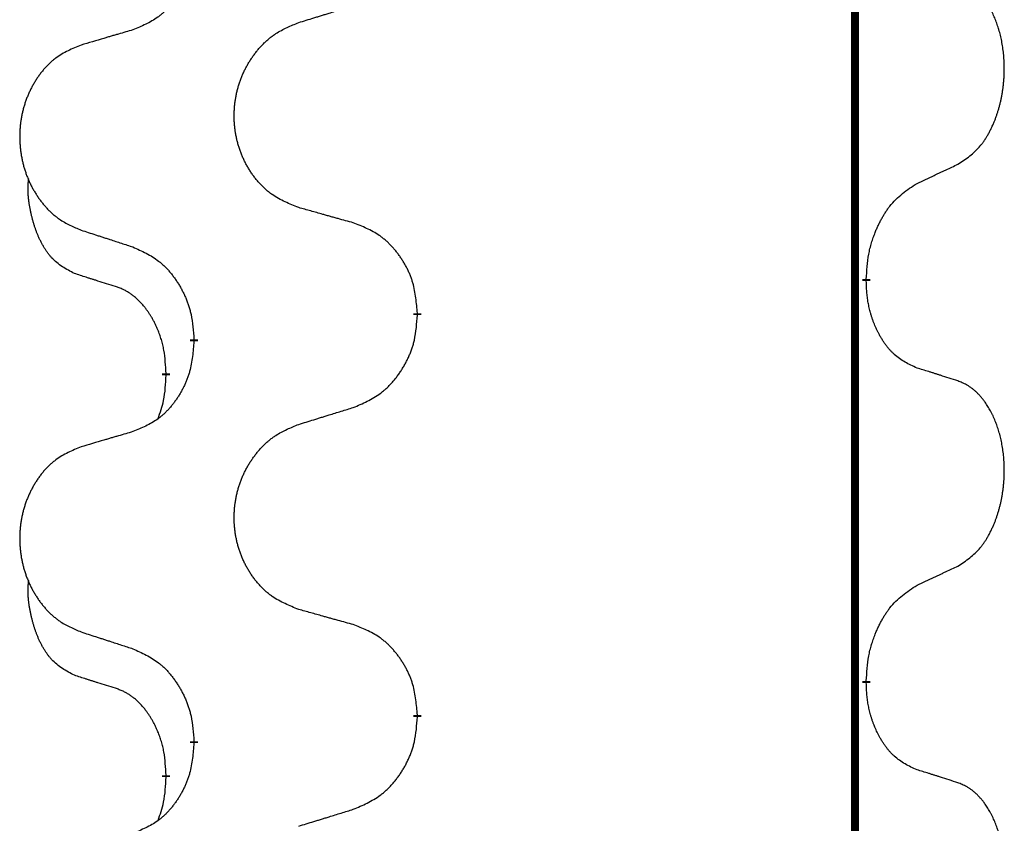
# Model space of a CAD drawing. Units: millimetres. Extents: x -214 to 610, y -218 to 120.
# Drawn here: x 38 to 42, y 14 to 18 of the extents above; entities that cross this region are included whole.
import ezdxf

# ---------------------------------------------------------------- set-up
doc = ezdxf.new("R2010")
doc.units = ezdxf.units.MM
doc.linetypes.add('SLD_Durchgehend', pattern=[0, 0, 0])
doc.layers.add('1', color=7, linetype='Continuous')

# ---------------------------------------------------------------- blocks, each defined once
blk = doc.blocks.new('588884928_F_0800_mm_Artikelnummer_588884931__5', base_point=(436.158, -6.8713))
at = {"color": 7, "linetype": 'SLD_Durchgehend', "const_width": 0.0625}
for points in [[(82.4108, 93.7545), (82.4108, -70.1455)], [(82.5009, 33.2344), (82.5009, 33.2194)], [(78.9517, 32.9655), (78.9517, 32.9505)], [(77.1848, 32.7435), (77.1848, 32.7585)], [(76.9647, 32.4895), (76.9647, 32.4745)], [(82.5009, 30.0594), (82.5009, 30.0444)], [(78.9517, 29.7905), (78.9517, 29.7755)], [(77.1848, 29.5685), (77.1848, 29.5835)], [(76.9647, 29.3145), (76.9647, 29.2995)]]:
    blk.add_lwpolyline(points, dxfattribs=at)
at = {"color": 7, "linetype": 'SLD_Durchgehend'}
for points, knots in [([(77.1848, 35.9185), (77.1815, 35.8784), (77.1749, 35.7982), (77.1594, 35.7087), (77.1422, 35.6513), (77.1324, 35.6234), (77.1215, 35.5959), (77.1094, 35.5691), (77.0964, 35.5428), (77.0824, 35.5172), (77.0674, 35.4921), (77.0517, 35.4678), (77.0352, 35.4441), (77.0179, 35.4212), (76.9998, 35.399), (76.981, 35.3778), (76.9615, 35.3578), (76.9415, 35.3388), (76.9205, 35.3209), (76.8768, 35.2874), (76.8044, 35.2467), (76.7365, 35.2187), (76.7026, 35.2047)], [0, 0, 0, 0, 0.1207923, 0.2415845, 0.2711145, 0.3006544, 0.3302167, 0.3597763, 0.388964, 0.418152, 0.4473341, 0.4765167, 0.5051788, 0.5338402, 0.5625129, 0.591185, 0.618755, 0.6463281, 0.6738633, 0.7013854, 0.8115011, 0.9216168, 0.9216168, 0.9216168, 0.9216168]), ([(83.2248, 34.1424), (83.2568, 34.1632), (83.321, 34.2049), (83.3833, 34.2639), (83.4179, 34.3073), (83.433, 34.3283), (83.4472, 34.35), (83.4611, 34.3731), (83.4747, 34.3977), (83.4878, 34.4235), (83.5001, 34.4499), (83.5112, 34.4755), (83.521, 34.5005), (83.5299, 34.5246), (83.5381, 34.549), (83.5459, 34.5741), (83.5533, 34.5999), (83.56, 34.6264), (83.5662, 34.6531), (83.5717, 34.6806), (83.5767, 34.7086), (83.581, 34.7374), (83.5846, 34.7662), (83.5875, 34.7954), (83.5897, 34.8248), (83.5912, 34.8546), (83.5919, 34.8844), (83.5919, 34.9128), (83.5912, 34.9399), (83.59, 34.9656), (83.5882, 34.9913), (83.5859, 35.0167), (83.583, 35.0419), (83.5796, 35.0667), (83.5757, 35.0915), (83.5712, 35.1155), (83.5664, 35.1388), (83.5612, 35.1613), (83.5554, 35.1838), (83.5492, 35.2056), (83.5427, 35.2268), (83.5358, 35.2474), (83.5285, 35.2679), (83.5205, 35.2883), (83.512, 35.3085), (83.5029, 35.3286), (83.4932, 35.3485), (83.4832, 35.3675), (83.4729, 35.3857), (83.4624, 35.4031), (83.4514, 35.4202), (83.4386, 35.4387), (83.4238, 35.4586), (83.4067, 35.4795), (83.3884, 35.4995), (83.3699, 35.5178), (83.3513, 35.5343), (83.3325, 35.549), (83.3129, 35.5626), (83.2887, 35.577), (83.2592, 35.5911), (83.2362, 35.6003), (83.2248, 35.6048)], [0, 0, 0, 0, 0.114626, 0.229253, 0.255136, 0.281028, 0.306957, 0.332884, 0.361934, 0.390985, 0.420018, 0.449052, 0.474762, 0.500472, 0.526183, 0.551894, 0.5793, 0.606707, 0.634112, 0.661518, 0.690573, 0.719628, 0.748686, 0.777743, 0.807529, 0.837316, 0.867099, 0.896882, 0.922639, 0.948395, 0.974152, 0.999908, 1.024987, 1.050066, 1.075144, 1.100222, 1.123355, 1.146488, 1.16962, 1.192753, 1.214494, 1.236235, 1.257976, 1.279718, 1.301816, 1.323914, 1.34601, 1.368106, 1.38839, 1.408673, 1.42896, 1.449249, 1.476285, 1.503323, 1.530378, 1.557432, 1.581269, 1.605108, 1.628896, 1.652672, 1.68974, 1.726808, 1.726808, 1.726808, 1.726808]), ([(78.0132, 35.2622), (78.0332, 35.2683), (78.0732, 35.2806), (78.1181, 35.2945), (78.1481, 35.3037), (78.1631, 35.3083), (78.1781, 35.3129), (78.1931, 35.3176), (78.2081, 35.3222), (78.223, 35.3268), (78.238, 35.3314), (78.2799, 35.3443), (78.3488, 35.3656), (78.4126, 35.3852), (78.4445, 35.3951)], [0, 0, 0, 0, 0.062728, 0.1254559, 0.141138, 0.1568202, 0.1725023, 0.1881844, 0.2038666, 0.2195488, 0.235231, 0.2509132, 0.3511056, 0.4512981, 0.4512981, 0.4512981, 0.4512981]), ([(76.7026, 35.2047), (76.6835, 35.1991), (76.6452, 35.1879), (76.6022, 35.1753), (76.5735, 35.1669), (76.5592, 35.1627), (76.5448, 35.1585), (76.5305, 35.1543), (76.5161, 35.1501), (76.5018, 35.1458), (76.4875, 35.1416), (76.4478, 35.13), (76.3828, 35.1108), (76.3226, 35.0931), (76.2925, 35.0842)], [0, 0, 0, 0, 0.0597754, 0.1195507, 0.1344951, 0.1494396, 0.164384, 0.1793284, 0.1942733, 0.2092182, 0.2241631, 0.239108, 0.3332541, 0.4274002, 0.4274002, 0.4274002, 0.4274002]), ([(78.0132, 33.7998), (77.977, 33.8142), (77.9044, 33.843), (77.8265, 33.8852), (77.779, 33.9204), (77.7558, 33.9397), (77.7336, 33.96), (77.7123, 33.9817), (77.6917, 34.0045), (77.672, 34.0285), (77.6533, 34.0532), (77.6357, 34.0787), (77.6191, 34.1048), (77.6035, 34.1315), (77.5891, 34.1588), (77.5756, 34.1867), (77.5632, 34.2152), (77.5519, 34.2444), (77.5417, 34.2739), (77.5327, 34.3038), (77.525, 34.3339), (77.5184, 34.3642), (77.513, 34.3948), (77.5087, 34.4256), (77.5056, 34.4566), (77.5036, 34.4877), (77.5028, 34.5189), (77.5032, 34.5501), (77.5047, 34.5812), (77.5074, 34.6121), (77.5113, 34.6429), (77.5162, 34.6735), (77.5223, 34.7038), (77.5295, 34.7338), (77.5378, 34.7634), (77.5473, 34.7928), (77.5578, 34.8217), (77.5694, 34.8501), (77.5822, 34.8781), (77.5959, 34.9055), (77.6106, 34.9322), (77.6262, 34.9583), (77.6428, 34.9837), (77.6603, 35.0085), (77.6789, 35.0327), (77.6984, 35.0563), (77.7189, 35.0789), (77.7401, 35.1005), (77.7621, 35.121), (77.7848, 35.1403), (77.8084, 35.1584), (77.8522, 35.1885), (77.9204, 35.2243), (77.9823, 35.2495), (78.0132, 35.2622)], [0, 0, 0, 0, 0.117086, 0.234172, 0.26425, 0.294342, 0.324476, 0.354607, 0.385625, 0.416644, 0.447649, 0.478654, 0.509524, 0.540393, 0.571263, 0.602133, 0.633372, 0.664611, 0.695847, 0.727084, 0.758108, 0.789132, 0.820159, 0.851185, 0.8824, 0.913614, 0.944827, 0.97604, 1.007095, 1.038151, 1.069208, 1.100265, 1.131069, 1.161872, 1.192674, 1.223475, 1.254222, 1.284969, 1.315717, 1.346465, 1.376816, 1.407167, 1.437517, 1.467868, 1.498416, 1.528964, 1.559522, 1.59008, 1.619832, 1.649585, 1.679305, 1.709013, 1.809224, 1.909434, 1.909434, 1.909434, 1.909434]), ([(76.2925, 35.0842), (76.2579, 35.0698), (76.1887, 35.0408), (76.1147, 34.9985), (76.0697, 34.9635), (76.0476, 34.9442), (76.0266, 34.9238), (76.0063, 34.9022), (75.9867, 34.8794), (75.9679, 34.8554), (75.9502, 34.8307), (75.9335, 34.8052), (75.9177, 34.7791), (75.9029, 34.7524), (75.8892, 34.7251), (75.8764, 34.6972), (75.8646, 34.6687), (75.8538, 34.6395), (75.8441, 34.61), (75.8356, 34.5802), (75.8282, 34.5501), (75.822, 34.5197), (75.8168, 34.4892), (75.8128, 34.4584), (75.8098, 34.4274), (75.808, 34.3962), (75.8072, 34.365), (75.8076, 34.3339), (75.809, 34.3028), (75.8116, 34.2719), (75.8152, 34.2411), (75.82, 34.2105), (75.8257, 34.1802), (75.8326, 34.1503), (75.8405, 34.1206), (75.8494, 34.0913), (75.8594, 34.0624), (75.8705, 34.0339), (75.8826, 34.0059), (75.8956, 33.9785), (75.9096, 33.9518), (75.9244, 33.9258), (75.9402, 33.9004), (75.9569, 33.8755), (75.9745, 33.8513), (75.9931, 33.8278), (76.0125, 33.8051), (76.0327, 33.7835), (76.0536, 33.763), (76.0752, 33.7438), (76.0976, 33.7257), (76.1392, 33.6956), (76.2041, 33.6598), (76.263, 33.6345), (76.2925, 33.6218)], [0, 0, 0, 0, 0.112481, 0.224961, 0.254205, 0.283463, 0.312765, 0.342064, 0.372505, 0.402946, 0.433372, 0.463798, 0.494314, 0.52483, 0.555347, 0.585864, 0.616922, 0.647981, 0.679038, 0.710095, 0.741061, 0.772027, 0.802995, 0.833963, 0.865172, 0.896381, 0.927588, 0.958795, 0.989832, 1.020868, 1.051906, 1.082944, 1.113652, 1.144359, 1.175065, 1.20577, 1.236283, 1.266796, 1.29731, 1.327824, 1.357761, 1.387698, 1.417635, 1.447572, 1.477483, 1.507394, 1.537316, 1.567238, 1.596112, 1.624989, 1.653829, 1.682658, 1.778901, 1.875145, 1.875145, 1.875145, 1.875145]), ([(82.9017, 33.9912), (82.9244, 34.0018), (82.9699, 34.023), (83.0193, 34.046), (83.0498, 34.0602), (83.0615, 34.0657), (83.0732, 34.0711), (83.0848, 34.0766), (83.0965, 34.0821), (83.1081, 34.0875), (83.1198, 34.093), (83.1431, 34.104), (83.1781, 34.1204), (83.2092, 34.1351), (83.2248, 34.1424)], [0, 0, 0, 0, 0.075268, 0.1505361, 0.163415, 0.176294, 0.1891729, 0.2020518, 0.2149361, 0.2278204, 0.2407047, 0.253589, 0.3051493, 0.3567097, 0.3567097, 0.3567097, 0.3567097]), ([(76.2408, 33.2791), (76.208, 33.2959), (76.1423, 33.3295), (76.0789, 33.382), (76.0446, 33.4212), (76.0305, 33.4393), (76.0172, 33.4579), (76.0042, 33.4779), (75.9914, 33.4992), (75.9791, 33.5218), (75.9675, 33.5448), (75.9571, 33.5675), (75.9476, 33.5898), (75.939, 33.6118), (75.931, 33.634), (75.9234, 33.6569), (75.9162, 33.6806), (75.9093, 33.7051), (75.903, 33.7297), (75.8971, 33.7549), (75.8915, 33.7809), (75.8865, 33.8075), (75.8822, 33.8342), (75.8786, 33.8613), (75.8758, 33.8886), (75.874, 33.9162), (75.8732, 33.9438), (75.8736, 33.9727), (75.8755, 34.0026), (75.8774, 34.0234), (75.8783, 34.0337)], [0, 0, 0, 0, 0.1104767, 0.2209534, 0.2438284, 0.2667114, 0.2896326, 0.3125527, 0.3382849, 0.3640175, 0.389731, 0.4154442, 0.4390192, 0.4625939, 0.4861716, 0.5097495, 0.5351329, 0.5605162, 0.5859001, 0.6112844, 0.6383739, 0.665463, 0.6925584, 0.7196538, 0.7472958, 0.7749392, 0.8025614, 0.830178, 0.8614107, 0.8926434, 0.8926434, 0.8926434, 0.8926434]), ([(82.5009, 33.2344), (82.5029, 33.2674), (82.5069, 33.3334), (82.5153, 33.4068), (82.5247, 33.4543), (82.5298, 33.4768), (82.5355, 33.4991), (82.5417, 33.5209), (82.5484, 33.5421), (82.5554, 33.5628), (82.5629, 33.5833), (82.572, 33.6067), (82.5829, 33.6328), (82.5959, 33.6616), (82.6098, 33.6898), (82.6242, 33.7167), (82.6389, 33.742), (82.6539, 33.7658), (82.6698, 33.789), (82.7095, 33.8413), (82.7839, 33.9143), (82.8624, 33.9656), (82.9017, 33.9912)], [0, 0, 0, 0, 0.0991279, 0.1982558, 0.2212992, 0.2443459, 0.2673984, 0.2904499, 0.3123028, 0.3341557, 0.3560082, 0.3778615, 0.4093786, 0.4408961, 0.4724293, 0.503962, 0.5321252, 0.5602895, 0.5884188, 0.6165402, 0.7571053, 0.8976704, 0.8976704, 0.8976704, 0.8976704]), ([(78.4445, 33.6793), (78.4244, 33.6849), (78.3842, 33.6961), (78.3389, 33.7087), (78.3088, 33.7171), (78.2937, 33.7213), (78.2786, 33.7255), (78.2635, 33.7297), (78.2484, 33.7339), (78.2334, 33.7381), (78.2183, 33.7423), (78.1766, 33.754), (78.1082, 33.7731), (78.0449, 33.7909), (78.0132, 33.7998)], [0, 0, 0, 0, 0.0626283, 0.1252565, 0.140914, 0.1565714, 0.1722289, 0.1878864, 0.2035442, 0.219202, 0.2348598, 0.2505176, 0.3491531, 0.4477886, 0.4477886, 0.4477886, 0.4477886]), ([(78.9517, 32.9655), (78.9482, 33.0056), (78.9412, 33.0859), (78.9249, 33.1754), (78.9068, 33.2328), (78.8966, 33.2607), (78.8851, 33.2881), (78.8724, 33.315), (78.8586, 33.3412), (78.8439, 33.3669), (78.8282, 33.3919), (78.8116, 33.4163), (78.7942, 33.4399), (78.7761, 33.4629), (78.757, 33.485), (78.7372, 33.5062), (78.7168, 33.5263), (78.6956, 33.5452), (78.6736, 33.5631), (78.6275, 33.5968), (78.5512, 33.6374), (78.4801, 33.6653), (78.4445, 33.6793)], [0, 0, 0, 0, 0.1209346, 0.2418691, 0.2715902, 0.3013222, 0.3310797, 0.3608342, 0.3904011, 0.4199685, 0.4495293, 0.4790908, 0.5083301, 0.5375686, 0.5668172, 0.5960652, 0.6244344, 0.6528069, 0.6811435, 0.7094671, 0.8241186, 0.93877, 0.93877, 0.93877, 0.93877]), ([(76.2925, 33.6218), (76.3115, 33.6157), (76.3495, 33.6034), (76.3923, 33.5895), (76.4208, 33.5803), (76.435, 33.5757), (76.4493, 33.571), (76.4635, 33.5664), (76.4778, 33.5618), (76.492, 33.5572), (76.5063, 33.5526), (76.5461, 33.5396), (76.6115, 33.5184), (76.6722, 33.4987), (76.7026, 33.4889)], [0, 0, 0, 0, 0.0599168, 0.1198336, 0.1348129, 0.1497923, 0.1647716, 0.179751, 0.1947305, 0.2097099, 0.2246894, 0.2396689, 0.3353723, 0.4310757, 0.4310757, 0.4310757, 0.4310757]), ([(76.7026, 33.4889), (76.7378, 33.473), (76.8084, 33.4411), (76.8836, 33.3955), (76.9291, 33.3581), (76.9513, 33.3377), (76.9724, 33.3161), (76.9929, 33.2933), (77.0125, 33.2692), (77.0313, 33.244), (77.0491, 33.2181), (77.066, 33.1914), (77.0819, 33.1641), (77.0969, 33.1361), (77.1107, 33.1076), (77.1235, 33.0784), (77.1351, 33.0486), (77.1454, 33.0182), (77.1544, 32.9874), (77.1673, 32.9343), (77.178, 32.8578), (77.1825, 32.7916), (77.1848, 32.7585)], [0, 0, 0, 0, 0.1161018, 0.2322037, 0.2623496, 0.2925108, 0.3227169, 0.3529195, 0.3843764, 0.415834, 0.4472779, 0.4787225, 0.5104414, 0.5421594, 0.5738837, 0.6056077, 0.6377093, 0.6698134, 0.7018938, 0.7339652, 0.8335001, 0.9330351, 0.9330351, 0.9330351, 0.9330351]), ([(76.5639, 33.1769), (76.5408, 33.184), (76.4946, 33.1982), (76.4446, 33.2137), (76.4139, 33.2233), (76.4023, 33.227), (76.3908, 33.2306), (76.3792, 33.2343), (76.3677, 33.238), (76.3562, 33.2417), (76.3446, 33.2454), (76.3215, 33.2528), (76.2869, 33.2641), (76.2562, 33.2741), (76.2408, 33.2791)], [0, 0, 0, 0, 0.072467, 0.1449339, 0.1570396, 0.1691453, 0.181251, 0.1933566, 0.2054742, 0.2175917, 0.2297093, 0.2418268, 0.2903502, 0.3388736, 0.3388736, 0.3388736, 0.3388736]), ([(76.9647, 32.4895), (76.963, 32.5202), (76.9595, 32.5816), (76.9518, 32.6499), (76.9433, 32.6942), (76.9385, 32.7152), (76.9332, 32.736), (76.9274, 32.7564), (76.9212, 32.7761), (76.9146, 32.7953), (76.9076, 32.8143), (76.8993, 32.835), (76.8897, 32.8574), (76.8784, 32.8813), (76.8664, 32.9049), (76.854, 32.9272), (76.8413, 32.9484), (76.8283, 32.9684), (76.8147, 32.988), (76.799, 33.0088), (76.781, 33.0307), (76.7605, 33.0533), (76.7388, 33.0748), (76.7168, 33.0942), (76.6945, 33.1115), (76.6723, 33.1269), (76.6492, 33.1408), (76.6234, 33.154), (76.5948, 33.1658), (76.5742, 33.1732), (76.5639, 33.1769)], [0, 0, 0, 0, 0.0921911, 0.1843821, 0.20591, 0.2274409, 0.2489766, 0.2705115, 0.2907895, 0.3110675, 0.3313472, 0.3516275, 0.3780441, 0.4044611, 0.4308749, 0.4572883, 0.4811357, 0.5049824, 0.5288358, 0.5526907, 0.5831984, 0.6137075, 0.6442319, 0.6747535, 0.7017613, 0.7287719, 0.7557302, 0.7826753, 0.8155538, 0.8484323, 0.8484323, 0.8484323, 0.8484323]), ([(82.9017, 32.532), (82.8697, 32.5467), (82.8057, 32.5759), (82.7411, 32.6212), (82.7043, 32.6564), (82.6882, 32.6735), (82.6729, 32.6914), (82.6577, 32.7107), (82.6428, 32.7314), (82.6282, 32.7535), (82.6144, 32.7761), (82.6023, 32.7979), (82.5915, 32.8187), (82.582, 32.8383), (82.573, 32.8582), (82.5644, 32.8789), (82.5561, 32.9004), (82.5482, 32.9227), (82.5409, 32.9452), (82.5345, 32.9669), (82.5289, 32.9879), (82.524, 33.008), (82.5196, 33.0282), (82.5156, 33.0488), (82.5121, 33.0697), (82.509, 33.0911), (82.5065, 33.1124), (82.5038, 33.141), (82.502, 33.1766), (82.5012, 33.2052), (82.5009, 33.2194)], [0, 0, 0, 0, 0.1054562, 0.2109123, 0.2344291, 0.2579548, 0.2815165, 0.3050767, 0.3315574, 0.3580389, 0.3845049, 0.4109705, 0.4328054, 0.4546397, 0.4764736, 0.4983077, 0.5219471, 0.5455868, 0.5692264, 0.5928659, 0.6135516, 0.634237, 0.6549231, 0.6756092, 0.6971494, 0.71869, 0.740226, 0.7617607, 0.804578, 0.8473954, 0.8473954, 0.8473954, 0.8473954]), ([(78.4445, 32.2201), (78.4815, 32.236), (78.5554, 32.2677), (78.6346, 32.3132), (78.6826, 32.3508), (78.706, 32.3712), (78.7282, 32.3928), (78.7497, 32.4156), (78.7704, 32.4397), (78.7902, 32.4648), (78.8089, 32.4908), (78.8267, 32.5175), (78.8434, 32.5448), (78.8591, 32.5728), (78.8737, 32.6013), (78.8872, 32.6305), (78.8994, 32.6603), (78.9102, 32.6907), (78.9197, 32.7215), (78.9332, 32.7746), (78.9445, 32.8511), (78.9493, 32.9173), (78.9517, 32.9505)], [0, 0, 0, 0, 0.1207225, 0.241445, 0.272411, 0.3033922, 0.334416, 0.3654362, 0.3974567, 0.4294779, 0.4614868, 0.4934965, 0.5255609, 0.5576245, 0.5896947, 0.6217645, 0.6540243, 0.6862868, 0.7185226, 0.7507482, 0.8503626, 0.9499769, 0.9499769, 0.9499769, 0.9499769]), ([(77.1848, 32.7435), (77.1815, 32.7034), (77.1749, 32.6232), (77.1594, 32.5337), (77.1422, 32.4763), (77.1324, 32.4484), (77.1215, 32.4209), (77.1094, 32.3941), (77.0964, 32.3678), (77.0824, 32.3422), (77.0674, 32.3171), (77.0517, 32.2928), (77.0352, 32.2691), (77.0179, 32.2462), (76.9998, 32.224), (76.981, 32.2028), (76.9615, 32.1828), (76.9415, 32.1638), (76.9205, 32.1459), (76.8768, 32.1124), (76.8044, 32.0717), (76.7365, 32.0437), (76.7026, 32.0297)], [0, 0, 0, 0, 0.1207923, 0.2415845, 0.2711145, 0.3006544, 0.3302167, 0.3597763, 0.388964, 0.418152, 0.4473341, 0.4765167, 0.5051788, 0.5338402, 0.5625129, 0.591185, 0.618755, 0.6463281, 0.6738633, 0.7013854, 0.8115011, 0.9216168, 0.9216168, 0.9216168, 0.9216168]), ([(76.901, 32.1321), (76.9096, 32.1558), (76.9267, 32.2032), (76.9488, 32.284), (76.9595, 32.3752), (76.963, 32.4414), (76.9647, 32.4745)], [0, 0, 0, 0, 0.0756193, 0.1512387, 0.250723, 0.3502073, 0.3502073, 0.3502073, 0.3502073]), ([(83.2248, 32.4298), (83.2017, 32.4374), (83.1556, 32.4524), (83.1057, 32.4685), (83.0749, 32.4783), (83.0634, 32.482), (83.0518, 32.4856), (83.0403, 32.4893), (83.0287, 32.4929), (83.0172, 32.4965), (83.0056, 32.5001), (82.9825, 32.5073), (82.9479, 32.5179), (82.9171, 32.5273), (82.9017, 32.532)], [0, 0, 0, 0, 0.0726997, 0.1453994, 0.1575073, 0.1696152, 0.1817231, 0.193831, 0.205927, 0.2180229, 0.2301189, 0.2422149, 0.2905443, 0.3388737, 0.3388737, 0.3388737, 0.3388737]), ([(83.2248, 30.9674), (83.2568, 30.9882), (83.321, 31.0299), (83.3833, 31.0889), (83.4179, 31.1323), (83.433, 31.1533), (83.4472, 31.175), (83.4611, 31.1981), (83.4747, 31.2227), (83.4878, 31.2485), (83.5001, 31.2749), (83.5112, 31.3005), (83.521, 31.3255), (83.5299, 31.3496), (83.5381, 31.374), (83.5459, 31.3991), (83.5533, 31.4249), (83.56, 31.4514), (83.5662, 31.4781), (83.5717, 31.5056), (83.5767, 31.5336), (83.581, 31.5624), (83.5846, 31.5912), (83.5875, 31.6204), (83.5897, 31.6498), (83.5912, 31.6796), (83.5919, 31.7094), (83.5919, 31.7378), (83.5912, 31.7649), (83.59, 31.7906), (83.5882, 31.8163), (83.5859, 31.8417), (83.583, 31.8669), (83.5796, 31.8917), (83.5757, 31.9165), (83.5712, 31.9405), (83.5664, 31.9638), (83.5612, 31.9863), (83.5554, 32.0088), (83.5492, 32.0306), (83.5427, 32.0518), (83.5358, 32.0724), (83.5285, 32.0929), (83.5205, 32.1133), (83.512, 32.1335), (83.5029, 32.1536), (83.4932, 32.1735), (83.4832, 32.1925), (83.4729, 32.2107), (83.4624, 32.2281), (83.4514, 32.2452), (83.4386, 32.2637), (83.4238, 32.2836), (83.4067, 32.3045), (83.3884, 32.3245), (83.3699, 32.3428), (83.3513, 32.3593), (83.3325, 32.374), (83.3129, 32.3876), (83.2887, 32.402), (83.2592, 32.4161), (83.2362, 32.4253), (83.2248, 32.4298)], [0, 0, 0, 0, 0.114626, 0.229253, 0.255136, 0.281028, 0.306957, 0.332884, 0.361934, 0.390985, 0.420018, 0.449052, 0.474762, 0.500472, 0.526183, 0.551894, 0.5793, 0.606707, 0.634112, 0.661518, 0.690573, 0.719628, 0.748686, 0.777743, 0.807529, 0.837316, 0.867099, 0.896882, 0.922639, 0.948395, 0.974152, 0.999908, 1.024987, 1.050066, 1.075144, 1.100222, 1.123355, 1.146488, 1.16962, 1.192753, 1.214494, 1.236235, 1.257976, 1.279718, 1.301816, 1.323914, 1.34601, 1.368106, 1.38839, 1.408673, 1.42896, 1.449249, 1.476285, 1.503323, 1.530378, 1.557432, 1.581269, 1.605108, 1.628896, 1.652672, 1.68974, 1.726808, 1.726808, 1.726808, 1.726808]), ([(78.0132, 32.0872), (78.0332, 32.0933), (78.0732, 32.1056), (78.1181, 32.1195), (78.1481, 32.1287), (78.1631, 32.1333), (78.1781, 32.1379), (78.1931, 32.1426), (78.2081, 32.1472), (78.223, 32.1518), (78.238, 32.1564), (78.2799, 32.1693), (78.3488, 32.1906), (78.4126, 32.2102), (78.4445, 32.2201)], [0, 0, 0, 0, 0.062728, 0.1254559, 0.141138, 0.1568202, 0.1725023, 0.1881844, 0.2038666, 0.2195488, 0.235231, 0.2509132, 0.3511056, 0.4512981, 0.4512981, 0.4512981, 0.4512981]), ([(78.0132, 30.6248), (77.977, 30.6392), (77.9044, 30.668), (77.8265, 30.7102), (77.779, 30.7454), (77.7558, 30.7647), (77.7336, 30.785), (77.7123, 30.8067), (77.6917, 30.8295), (77.672, 30.8535), (77.6533, 30.8782), (77.6357, 30.9037), (77.6191, 30.9298), (77.6035, 30.9565), (77.5891, 30.9838), (77.5756, 31.0117), (77.5632, 31.0402), (77.5519, 31.0694), (77.5417, 31.0989), (77.5327, 31.1288), (77.525, 31.1589), (77.5184, 31.1892), (77.513, 31.2198), (77.5087, 31.2506), (77.5056, 31.2816), (77.5036, 31.3127), (77.5028, 31.3439), (77.5032, 31.3751), (77.5047, 31.4062), (77.5074, 31.4371), (77.5113, 31.4679), (77.5162, 31.4985), (77.5223, 31.5288), (77.5295, 31.5588), (77.5378, 31.5884), (77.5473, 31.6178), (77.5578, 31.6467), (77.5694, 31.6751), (77.5822, 31.7031), (77.5959, 31.7305), (77.6106, 31.7572), (77.6262, 31.7833), (77.6428, 31.8087), (77.6603, 31.8335), (77.6789, 31.8577), (77.6984, 31.8813), (77.7189, 31.9039), (77.7401, 31.9255), (77.7621, 31.946), (77.7848, 31.9653), (77.8084, 31.9834), (77.8522, 32.0135), (77.9204, 32.0493), (77.9823, 32.0745), (78.0132, 32.0872)], [0, 0, 0, 0, 0.117086, 0.234172, 0.26425, 0.294342, 0.324476, 0.354607, 0.385625, 0.416644, 0.447649, 0.478654, 0.509524, 0.540393, 0.571263, 0.602133, 0.633372, 0.664611, 0.695847, 0.727084, 0.758108, 0.789132, 0.820159, 0.851185, 0.8824, 0.913614, 0.944827, 0.97604, 1.007095, 1.038151, 1.069208, 1.100265, 1.131069, 1.161872, 1.192674, 1.223475, 1.254222, 1.284969, 1.315717, 1.346465, 1.376816, 1.407167, 1.437517, 1.467868, 1.498416, 1.528964, 1.559522, 1.59008, 1.619832, 1.649585, 1.679305, 1.709013, 1.809224, 1.909434, 1.909434, 1.909434, 1.909434]), ([(76.7026, 32.0297), (76.6835, 32.0241), (76.6452, 32.0129), (76.6022, 32.0003), (76.5735, 31.9919), (76.5592, 31.9877), (76.5448, 31.9835), (76.5305, 31.9793), (76.5161, 31.9751), (76.5018, 31.9708), (76.4875, 31.9666), (76.4478, 31.955), (76.3828, 31.9358), (76.3226, 31.9181), (76.2925, 31.9092)], [0, 0, 0, 0, 0.0597754, 0.1195507, 0.1344951, 0.1494396, 0.164384, 0.1793284, 0.1942733, 0.2092182, 0.2241631, 0.239108, 0.3332541, 0.4274002, 0.4274002, 0.4274002, 0.4274002]), ([(76.2925, 31.9092), (76.2579, 31.8948), (76.1887, 31.8658), (76.1147, 31.8235), (76.0697, 31.7885), (76.0476, 31.7692), (76.0266, 31.7488), (76.0063, 31.7272), (75.9867, 31.7044), (75.9679, 31.6804), (75.9502, 31.6557), (75.9335, 31.6302), (75.9177, 31.6041), (75.9029, 31.5774), (75.8892, 31.5501), (75.8764, 31.5222), (75.8646, 31.4937), (75.8538, 31.4645), (75.8441, 31.435), (75.8356, 31.4052), (75.8282, 31.3751), (75.822, 31.3447), (75.8168, 31.3142), (75.8128, 31.2834), (75.8098, 31.2524), (75.808, 31.2212), (75.8072, 31.19), (75.8076, 31.1589), (75.809, 31.1278), (75.8116, 31.0969), (75.8152, 31.0661), (75.82, 31.0355), (75.8257, 31.0052), (75.8326, 30.9753), (75.8405, 30.9456), (75.8494, 30.9163), (75.8594, 30.8874), (75.8705, 30.8589), (75.8826, 30.8309), (75.8956, 30.8035), (75.9096, 30.7768), (75.9244, 30.7508), (75.9402, 30.7254), (75.9569, 30.7005), (75.9745, 30.6763), (75.9931, 30.6528), (76.0125, 30.6301), (76.0327, 30.6085), (76.0536, 30.588), (76.0752, 30.5688), (76.0976, 30.5507), (76.1392, 30.5206), (76.2041, 30.4848), (76.263, 30.4595), (76.2925, 30.4468)], [0, 0, 0, 0, 0.112481, 0.224961, 0.254205, 0.283463, 0.312765, 0.342064, 0.372505, 0.402946, 0.433372, 0.463798, 0.494314, 0.52483, 0.555347, 0.585864, 0.616922, 0.647981, 0.679038, 0.710095, 0.741061, 0.772027, 0.802995, 0.833963, 0.865172, 0.896381, 0.927588, 0.958795, 0.989832, 1.020868, 1.051906, 1.082944, 1.113652, 1.144359, 1.175065, 1.20577, 1.236283, 1.266796, 1.29731, 1.327824, 1.357761, 1.387698, 1.417635, 1.447572, 1.477483, 1.507394, 1.537316, 1.567238, 1.596112, 1.624989, 1.653829, 1.682658, 1.778901, 1.875145, 1.875145, 1.875145, 1.875145]), ([(82.9017, 30.8162), (82.9244, 30.8268), (82.9699, 30.848), (83.0193, 30.871), (83.0498, 30.8852), (83.0615, 30.8907), (83.0732, 30.8961), (83.0848, 30.9016), (83.0965, 30.9071), (83.1081, 30.9125), (83.1198, 30.918), (83.1431, 30.929), (83.1781, 30.9454), (83.2092, 30.9601), (83.2248, 30.9674)], [0, 0, 0, 0, 0.075268, 0.1505361, 0.163415, 0.176294, 0.1891729, 0.2020518, 0.2149361, 0.2278204, 0.2407047, 0.253589, 0.3051493, 0.3567097, 0.3567097, 0.3567097, 0.3567097]), ([(76.2408, 30.1041), (76.208, 30.1209), (76.1423, 30.1545), (76.0789, 30.207), (76.0446, 30.2462), (76.0305, 30.2643), (76.0172, 30.2829), (76.0042, 30.3029), (75.9914, 30.3242), (75.9791, 30.3468), (75.9675, 30.3698), (75.9571, 30.3925), (75.9476, 30.4148), (75.939, 30.4368), (75.931, 30.459), (75.9234, 30.4819), (75.9162, 30.5056), (75.9093, 30.5301), (75.903, 30.5547), (75.8971, 30.5799), (75.8915, 30.6059), (75.8865, 30.6325), (75.8822, 30.6592), (75.8786, 30.6863), (75.8758, 30.7136), (75.874, 30.7412), (75.8732, 30.7688), (75.8736, 30.7977), (75.8755, 30.8276), (75.8774, 30.8484), (75.8783, 30.8587)], [0, 0, 0, 0, 0.1104767, 0.2209534, 0.2438284, 0.2667114, 0.2896326, 0.3125527, 0.3382849, 0.3640175, 0.389731, 0.4154442, 0.4390192, 0.4625939, 0.4861716, 0.5097495, 0.5351329, 0.5605162, 0.5859001, 0.6112844, 0.6383739, 0.665463, 0.6925584, 0.7196538, 0.7472958, 0.7749392, 0.8025614, 0.830178, 0.8614107, 0.8926434, 0.8926434, 0.8926434, 0.8926434]), ([(82.5009, 30.0594), (82.5029, 30.0924), (82.5069, 30.1584), (82.5153, 30.2318), (82.5247, 30.2793), (82.5298, 30.3018), (82.5355, 30.3241), (82.5417, 30.3459), (82.5484, 30.3671), (82.5554, 30.3878), (82.5629, 30.4083), (82.572, 30.4317), (82.5829, 30.4578), (82.5959, 30.4866), (82.6098, 30.5148), (82.6242, 30.5417), (82.6389, 30.567), (82.6539, 30.5908), (82.6698, 30.614), (82.7095, 30.6663), (82.7839, 30.7393), (82.8624, 30.7906), (82.9017, 30.8162)], [0, 0, 0, 0, 0.0991279, 0.1982558, 0.2212992, 0.2443459, 0.2673984, 0.2904499, 0.3123028, 0.3341557, 0.3560082, 0.3778615, 0.4093786, 0.4408961, 0.4724293, 0.503962, 0.5321252, 0.5602895, 0.5884188, 0.6165402, 0.7571053, 0.8976704, 0.8976704, 0.8976704, 0.8976704]), ([(78.4445, 30.5043), (78.4244, 30.5099), (78.3842, 30.5211), (78.3389, 30.5337), (78.3088, 30.5421), (78.2937, 30.5463), (78.2786, 30.5505), (78.2635, 30.5547), (78.2484, 30.5589), (78.2334, 30.5631), (78.2183, 30.5673), (78.1766, 30.579), (78.1082, 30.5981), (78.0449, 30.6159), (78.0132, 30.6248)], [0, 0, 0, 0, 0.0626283, 0.1252565, 0.140914, 0.1565714, 0.1722289, 0.1878864, 0.2035442, 0.219202, 0.2348598, 0.2505176, 0.3491531, 0.4477886, 0.4477886, 0.4477886, 0.4477886]), ([(76.2925, 30.4468), (76.3115, 30.4407), (76.3495, 30.4284), (76.3923, 30.4145), (76.4208, 30.4053), (76.435, 30.4007), (76.4493, 30.396), (76.4635, 30.3914), (76.4778, 30.3868), (76.492, 30.3822), (76.5063, 30.3776), (76.5461, 30.3646), (76.6115, 30.3434), (76.6722, 30.3237), (76.7026, 30.3139)], [0, 0, 0, 0, 0.0599168, 0.1198336, 0.1348129, 0.1497923, 0.1647716, 0.179751, 0.1947305, 0.2097099, 0.2246894, 0.2396689, 0.3353723, 0.4310757, 0.4310757, 0.4310757, 0.4310757]), ([(78.9517, 29.7905), (78.9482, 29.8306), (78.9412, 29.9109), (78.9249, 30.0004), (78.9068, 30.0578), (78.8966, 30.0857), (78.8851, 30.1131), (78.8724, 30.14), (78.8586, 30.1662), (78.8439, 30.1919), (78.8282, 30.2169), (78.8116, 30.2413), (78.7942, 30.2649), (78.7761, 30.2879), (78.757, 30.31), (78.7372, 30.3312), (78.7168, 30.3513), (78.6956, 30.3702), (78.6736, 30.3881), (78.6275, 30.4218), (78.5512, 30.4624), (78.4801, 30.4903), (78.4445, 30.5043)], [0, 0, 0, 0, 0.1209346, 0.2418691, 0.2715902, 0.3013222, 0.3310797, 0.3608342, 0.3904011, 0.4199685, 0.4495293, 0.4790908, 0.5083301, 0.5375686, 0.5668172, 0.5960652, 0.6244344, 0.6528069, 0.6811435, 0.7094671, 0.8241186, 0.93877, 0.93877, 0.93877, 0.93877]), ([(76.7026, 30.3139), (76.7378, 30.298), (76.8084, 30.2661), (76.8836, 30.2205), (76.9291, 30.1831), (76.9513, 30.1627), (76.9724, 30.1411), (76.9929, 30.1183), (77.0125, 30.0942), (77.0313, 30.069), (77.0491, 30.0431), (77.066, 30.0164), (77.0819, 29.9891), (77.0969, 29.9611), (77.1107, 29.9326), (77.1235, 29.9034), (77.1351, 29.8736), (77.1454, 29.8432), (77.1544, 29.8124), (77.1673, 29.7593), (77.178, 29.6828), (77.1825, 29.6166), (77.1848, 29.5835)], [0, 0, 0, 0, 0.1161018, 0.2322037, 0.2623496, 0.2925108, 0.3227169, 0.3529195, 0.3843764, 0.415834, 0.4472779, 0.4787225, 0.5104414, 0.5421594, 0.5738837, 0.6056077, 0.6377093, 0.6698134, 0.7018938, 0.7339652, 0.8335001, 0.9330351, 0.9330351, 0.9330351, 0.9330351]), ([(76.5639, 30.0019), (76.5408, 30.009), (76.4946, 30.0232), (76.4446, 30.0387), (76.4139, 30.0483), (76.4023, 30.052), (76.3908, 30.0556), (76.3792, 30.0593), (76.3677, 30.063), (76.3562, 30.0667), (76.3446, 30.0704), (76.3215, 30.0778), (76.2869, 30.0891), (76.2562, 30.0991), (76.2408, 30.1041)], [0, 0, 0, 0, 0.072467, 0.1449339, 0.1570396, 0.1691453, 0.181251, 0.1933566, 0.2054742, 0.2175917, 0.2297093, 0.2418268, 0.2903502, 0.3388736, 0.3388736, 0.3388736, 0.3388736]), ([(76.9647, 29.3145), (76.963, 29.3452), (76.9595, 29.4066), (76.9518, 29.4749), (76.9433, 29.5192), (76.9385, 29.5402), (76.9332, 29.561), (76.9274, 29.5814), (76.9212, 29.6011), (76.9146, 29.6203), (76.9076, 29.6393), (76.8993, 29.66), (76.8897, 29.6824), (76.8784, 29.7063), (76.8664, 29.7299), (76.854, 29.7522), (76.8413, 29.7734), (76.8283, 29.7934), (76.8147, 29.813), (76.799, 29.8338), (76.781, 29.8557), (76.7605, 29.8783), (76.7388, 29.8998), (76.7168, 29.9192), (76.6945, 29.9365), (76.6723, 29.9519), (76.6492, 29.9658), (76.6234, 29.979), (76.5948, 29.9908), (76.5742, 29.9982), (76.5639, 30.0019)], [0, 0, 0, 0, 0.0921911, 0.1843821, 0.20591, 0.2274409, 0.2489766, 0.2705115, 0.2907895, 0.3110675, 0.3313472, 0.3516275, 0.3780441, 0.4044611, 0.4308749, 0.4572883, 0.4811357, 0.5049824, 0.5288358, 0.5526907, 0.5831984, 0.6137075, 0.6442319, 0.6747535, 0.7017613, 0.7287719, 0.7557302, 0.7826753, 0.8155538, 0.8484323, 0.8484323, 0.8484323, 0.8484323]), ([(82.9017, 29.357), (82.8697, 29.3717), (82.8057, 29.4009), (82.7411, 29.4462), (82.7043, 29.4814), (82.6882, 29.4985), (82.6729, 29.5164), (82.6577, 29.5357), (82.6428, 29.5564), (82.6282, 29.5785), (82.6144, 29.6011), (82.6023, 29.6229), (82.5915, 29.6437), (82.582, 29.6633), (82.573, 29.6832), (82.5644, 29.7039), (82.5561, 29.7254), (82.5482, 29.7477), (82.5409, 29.7702), (82.5345, 29.7919), (82.5289, 29.8129), (82.524, 29.833), (82.5196, 29.8532), (82.5156, 29.8738), (82.5121, 29.8947), (82.509, 29.9161), (82.5065, 29.9374), (82.5038, 29.966), (82.502, 30.0016), (82.5012, 30.0302), (82.5009, 30.0444)], [0, 0, 0, 0, 0.1054562, 0.2109123, 0.2344291, 0.2579548, 0.2815165, 0.3050767, 0.3315574, 0.3580389, 0.3845049, 0.4109705, 0.4328054, 0.4546397, 0.4764736, 0.4983077, 0.5219471, 0.5455868, 0.5692264, 0.5928659, 0.6135516, 0.634237, 0.6549231, 0.6756092, 0.6971494, 0.71869, 0.740226, 0.7617607, 0.804578, 0.8473954, 0.8473954, 0.8473954, 0.8473954]), ([(78.4445, 29.0451), (78.4815, 29.061), (78.5554, 29.0927), (78.6346, 29.1382), (78.6826, 29.1758), (78.706, 29.1962), (78.7282, 29.2178), (78.7497, 29.2406), (78.7704, 29.2647), (78.7902, 29.2898), (78.8089, 29.3158), (78.8267, 29.3425), (78.8434, 29.3698), (78.8591, 29.3978), (78.8737, 29.4263), (78.8872, 29.4555), (78.8994, 29.4853), (78.9102, 29.5157), (78.9197, 29.5465), (78.9332, 29.5996), (78.9445, 29.6761), (78.9493, 29.7423), (78.9517, 29.7755)], [0, 0, 0, 0, 0.1207225, 0.241445, 0.272411, 0.3033922, 0.334416, 0.3654362, 0.3974567, 0.4294779, 0.4614868, 0.4934965, 0.5255609, 0.5576245, 0.5896947, 0.6217645, 0.6540243, 0.6862868, 0.7185226, 0.7507482, 0.8503626, 0.9499769, 0.9499769, 0.9499769, 0.9499769]), ([(77.1848, 29.5685), (77.1815, 29.5284), (77.1749, 29.4482), (77.1594, 29.3587), (77.1422, 29.3013), (77.1324, 29.2734), (77.1215, 29.2459), (77.1094, 29.2191), (77.0964, 29.1928), (77.0824, 29.1672), (77.0674, 29.1421), (77.0517, 29.1178), (77.0352, 29.0941), (77.0179, 29.0712), (76.9998, 29.049), (76.981, 29.0278), (76.9615, 29.0078), (76.9415, 28.9888), (76.9205, 28.9709), (76.8768, 28.9374), (76.8044, 28.8967), (76.7365, 28.8687), (76.7026, 28.8547)], [0, 0, 0, 0, 0.1207923, 0.2415845, 0.2711145, 0.3006544, 0.3302167, 0.3597763, 0.388964, 0.418152, 0.4473341, 0.4765167, 0.5051788, 0.5338402, 0.5625129, 0.591185, 0.618755, 0.6463281, 0.6738633, 0.7013854, 0.8115011, 0.9216168, 0.9216168, 0.9216168, 0.9216168]), ([(83.2248, 29.2548), (83.2017, 29.2624), (83.1556, 29.2774), (83.1057, 29.2935), (83.0749, 29.3033), (83.0634, 29.307), (83.0518, 29.3106), (83.0403, 29.3143), (83.0287, 29.3179), (83.0172, 29.3215), (83.0056, 29.3251), (82.9825, 29.3323), (82.9479, 29.3429), (82.9171, 29.3523), (82.9017, 29.357)], [0, 0, 0, 0, 0.0726997, 0.1453994, 0.1575073, 0.1696152, 0.1817231, 0.193831, 0.205927, 0.2180229, 0.2301189, 0.2422149, 0.2905443, 0.3388737, 0.3388737, 0.3388737, 0.3388737]), ([(76.901, 28.9571), (76.9096, 28.9808), (76.9267, 29.0282), (76.9488, 29.109), (76.9595, 29.2002), (76.963, 29.2664), (76.9647, 29.2995)], [0, 0, 0, 0, 0.0756193, 0.1512387, 0.250723, 0.3502073, 0.3502073, 0.3502073, 0.3502073]), ([(83.2248, 27.7924), (83.2568, 27.8132), (83.321, 27.8549), (83.3833, 27.9139), (83.4179, 27.9573), (83.433, 27.9783), (83.4472, 28), (83.4611, 28.0231), (83.4747, 28.0477), (83.4878, 28.0735), (83.5001, 28.0999), (83.5112, 28.1255), (83.521, 28.1505), (83.5299, 28.1746), (83.5381, 28.199), (83.5459, 28.2241), (83.5533, 28.2499), (83.56, 28.2764), (83.5662, 28.3031), (83.5717, 28.3306), (83.5767, 28.3586), (83.581, 28.3874), (83.5846, 28.4162), (83.5875, 28.4454), (83.5897, 28.4748), (83.5912, 28.5046), (83.5919, 28.5344), (83.5919, 28.5628), (83.5912, 28.5899), (83.59, 28.6156), (83.5882, 28.6413), (83.5859, 28.6667), (83.583, 28.6919), (83.5796, 28.7167), (83.5757, 28.7415), (83.5712, 28.7655), (83.5664, 28.7888), (83.5612, 28.8113), (83.5554, 28.8338), (83.5492, 28.8556), (83.5427, 28.8768), (83.5358, 28.8974), (83.5285, 28.9179), (83.5205, 28.9383), (83.512, 28.9585), (83.5029, 28.9786), (83.4932, 28.9985), (83.4832, 29.0175), (83.4729, 29.0357), (83.4624, 29.0531), (83.4514, 29.0702), (83.4386, 29.0887), (83.4238, 29.1086), (83.4067, 29.1295), (83.3884, 29.1495), (83.3699, 29.1678), (83.3513, 29.1843), (83.3325, 29.199), (83.3129, 29.2126), (83.2887, 29.227), (83.2592, 29.2411), (83.2362, 29.2503), (83.2248, 29.2548)], [0, 0, 0, 0, 0.114626, 0.229253, 0.255136, 0.281028, 0.306957, 0.332884, 0.361934, 0.390985, 0.420018, 0.449052, 0.474762, 0.500472, 0.526183, 0.551894, 0.5793, 0.606707, 0.634112, 0.661518, 0.690573, 0.719628, 0.748686, 0.777743, 0.807529, 0.837316, 0.867099, 0.896882, 0.922639, 0.948395, 0.974152, 0.999908, 1.024987, 1.050066, 1.075144, 1.100222, 1.123355, 1.146488, 1.16962, 1.192753, 1.214494, 1.236235, 1.257976, 1.279718, 1.301816, 1.323914, 1.34601, 1.368106, 1.38839, 1.408673, 1.42896, 1.449249, 1.476285, 1.503323, 1.530378, 1.557432, 1.581269, 1.605108, 1.628896, 1.652672, 1.68974, 1.726808, 1.726808, 1.726808, 1.726808]), ([(78.0132, 28.9122), (78.0332, 28.9183), (78.0732, 28.9306), (78.1181, 28.9445), (78.1481, 28.9537), (78.1631, 28.9583), (78.1781, 28.9629), (78.1931, 28.9676), (78.2081, 28.9722), (78.223, 28.9768), (78.238, 28.9814), (78.2799, 28.9943), (78.3488, 29.0156), (78.4126, 29.0352), (78.4445, 29.0451)], [0, 0, 0, 0, 0.062728, 0.1254559, 0.141138, 0.1568202, 0.1725023, 0.1881844, 0.2038666, 0.2195488, 0.235231, 0.2509132, 0.3511056, 0.4512981, 0.4512981, 0.4512981, 0.4512981])]:
    blk.add_open_spline(points, degree=3, knots=knots, dxfattribs=at)
blk = doc.blocks.new('588884928_F_0800_mm_Artikelnummer_588884931__6', base_point=(436.158, -6.8713))
blk.add_blockref('588884928_F_0800_mm_Artikelnummer_588884931__5', (436.158, -6.8713))
blk = doc.blocks.new('Bgr_HL50F_0__7', base_point=(436.158, -6.8713))
blk.add_blockref('588884928_F_0800_mm_Artikelnummer_588884931__6', (436.158, -6.8713))
blk = doc.blocks.new('Vordans1', base_point=(436.158, -6.8713))
blk.add_blockref('Bgr_HL50F_0__7', (436.158, -6.8713))
blk = doc.blocks.new('1__8', base_point=(436.158, -6.8713))
blk.add_blockref('Vordans1', (436.158, -6.8713))
blk = doc.blocks.new('HL50F-vorderans', base_point=(436.158, -6.8713))
at = {"layer": '1'}
blk.add_blockref('1__8', (436.158, -6.8713), dxfattribs=at)
blk = doc.blocks.new('TOP__9', base_point=(356.908, -152.186))
blk.add_blockref('HL50F-vorderans', (436.158, -6.8713))
blk = doc.blocks.new('TOP__10', base_point=(395.6611, -102.3958))
blk.add_blockref('TOP__9', (356.908, -152.186))

msp = doc.modelspace()

# ---------------------------------------------------------------- block references
at = {"xscale": 0.5, "yscale": 0.5, "zscale": 0.5}
msp.add_blockref('TOP__10', (197.8306, -51.1979), dxfattribs=at)

doc.saveas('drawing.dxf')
